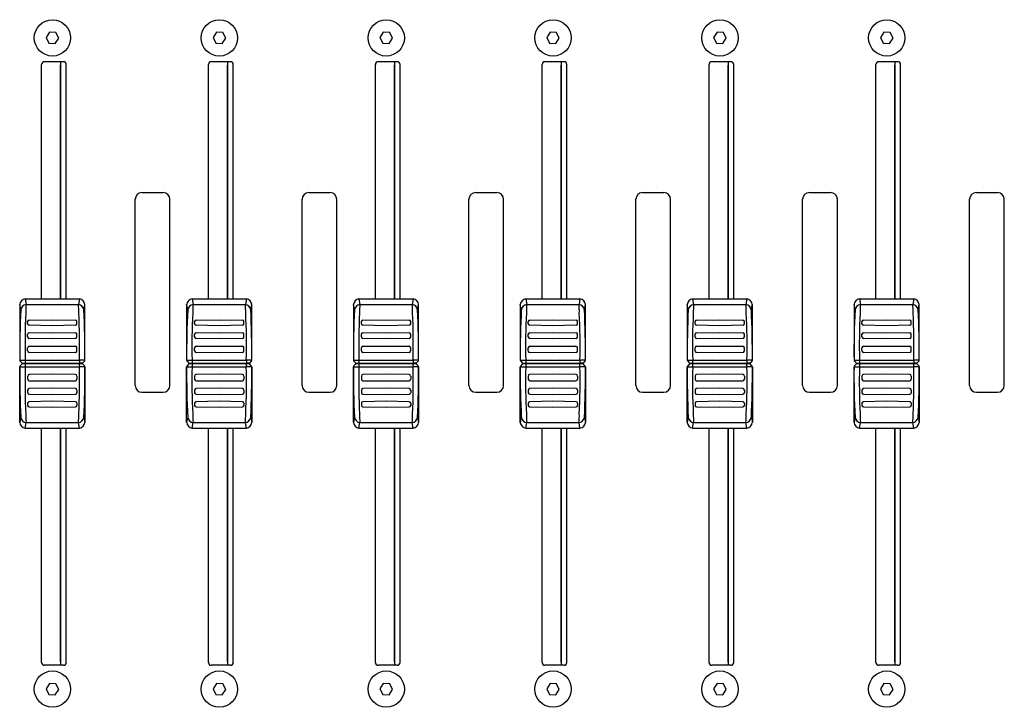
# Model space of a CAD drawing. Extents: x -1950 to 1950, y -1344 to 1332.
# Drawn here: x -1173 to -991, y -482 to -355 of the extents above; entities that cross this region are included whole.
import ezdxf

# ---------------------------------------------------------------- set-up
doc = ezdxf.new("R2010")
doc.units = 0
doc.header["$LTSCALE"] = 50.8
doc.header["$MEASUREMENT"] = 0
doc.layers.add('DATA', color=7, linetype='CONTINUOUS')

msp = doc.modelspace()

# ---------------------------------------------------------------- linework, layer by layer
at = {"layer": 'DATA', "color": 7, "linetype": 'Continuous'}
for p, q in [((-1167.11, -357.63), (-1167.74, -358.61)), ((-1167.74, -358.61), (-1167.22, -359.65)), ((-1165.94, -357.69), (-1167.11, -357.63)), ((-1166.05, -359.71), (-1165.42, -358.74)), ((-1165.42, -358.74), (-1165.94, -357.69)), ((-1136.35, -357.63), (-1136.98, -358.61)), ((-1136.98, -358.61), (-1136.46, -359.65)), ((-1135.18, -357.69), (-1136.35, -357.63)), ((-1135.29, -359.71), (-1134.66, -358.74)), ((-1134.66, -358.74), (-1135.18, -357.69)), ((-1105.61, -357.63), (-1106.24, -358.61)), ((-1106.24, -358.61), (-1105.72, -359.65)), ((-1104.44, -357.69), (-1105.61, -357.63)), ((-1104.55, -359.71), (-1103.92, -358.74)), ((-1103.92, -358.74), (-1104.44, -357.69)), ((-1074.87, -357.63), (-1075.5, -358.61)), ((-1075.5, -358.61), (-1074.98, -359.65)), ((-1073.7, -357.69), (-1074.87, -357.63)), ((-1073.81, -359.71), (-1073.18, -358.74)), ((-1073.18, -358.74), (-1073.7, -357.69)), ((-1044.11, -357.63), (-1044.74, -358.61)), ((-1044.74, -358.61), (-1044.22, -359.65)), ((-1042.94, -357.69), (-1044.11, -357.63)), ((-1043.05, -359.71), (-1042.42, -358.74)), ((-1042.42, -358.74), (-1042.94, -357.69)), ((-1013.37, -357.63), (-1014, -358.61)), ((-1014, -358.61), (-1013.48, -359.65)), ((-1012.2, -357.69), (-1013.37, -357.63)), ((-1012.31, -359.71), (-1011.68, -358.74)), ((-1011.68, -358.74), (-1012.2, -357.69)), ((-1167.22, -359.65), (-1166.05, -359.71)), ((-1136.46, -359.65), (-1135.29, -359.71)), ((-1105.72, -359.65), (-1104.55, -359.71)), ((-1074.98, -359.65), (-1073.81, -359.71)), ((-1044.22, -359.65), (-1043.05, -359.71)), ((-1013.48, -359.65), (-1012.31, -359.71)), ((-1168.58, -406.77), (-1168.58, -363.57)), ((-1164.53, -363.07), (-1168.08, -363.07)), ((-1165.08, -363.07), (-1165.08, -406.77)), ((-1165.08, -406.77), (-1165.08, -363.67)), ((-1165.08, -363.85), (-1165.08, -406.77)), ((-1164.03, -406.77), (-1164.03, -363.57)), ((-1137.82, -406.77), (-1137.82, -363.57)), ((-1133.77, -363.07), (-1137.32, -363.07)), ((-1134.32, -363.07), (-1134.32, -406.77)), ((-1134.32, -406.77), (-1134.32, -363.67)), ((-1134.32, -363.85), (-1134.32, -406.77)), ((-1133.27, -406.77), (-1133.27, -363.57)), ((-1107.08, -406.77), (-1107.08, -363.57)), ((-1103.03, -363.07), (-1106.58, -363.07)), ((-1103.58, -363.07), (-1103.58, -406.77)), ((-1103.58, -406.77), (-1103.58, -363.67)), ((-1103.58, -363.85), (-1103.58, -406.77)), ((-1102.53, -406.77), (-1102.53, -363.57)), ((-1076.34, -406.77), (-1076.34, -363.57)), ((-1072.29, -363.07), (-1075.84, -363.07)), ((-1072.84, -363.07), (-1072.84, -406.77)), ((-1072.84, -406.77), (-1072.84, -363.67)), ((-1072.84, -363.85), (-1072.84, -406.77)), ((-1071.79, -406.77), (-1071.79, -363.57)), ((-1045.58, -406.77), (-1045.58, -363.57)), ((-1041.53, -363.07), (-1045.08, -363.07)), ((-1042.08, -363.07), (-1042.08, -406.77)), ((-1042.08, -406.77), (-1042.08, -363.67)), ((-1042.08, -363.85), (-1042.08, -406.77)), ((-1041.03, -406.77), (-1041.03, -363.57)), ((-1014.84, -406.77), (-1014.84, -363.57)), ((-1010.79, -363.07), (-1014.34, -363.07)), ((-1011.34, -363.07), (-1011.34, -406.77)), ((-1011.34, -406.77), (-1011.34, -363.67)), ((-1011.34, -363.85), (-1011.34, -406.77)), ((-1010.29, -406.77), (-1010.29, -363.57)), ((-1150.09, -387.17), (-1146.19, -387.17)), ((-1119.33, -387.17), (-1115.43, -387.17)), ((-1088.59, -387.17), (-1084.69, -387.17)), ((-1057.83, -387.17), (-1053.93, -387.17)), ((-1027.09, -387.17), (-1023.19, -387.17)), ((-996.33, -387.17), (-992.43, -387.17)), ((-1151.34, -422.72), (-1151.34, -388.42)), ((-1144.94, -422.72), (-1144.94, -388.42)), ((-1120.58, -422.72), (-1120.58, -388.42)), ((-1114.18, -422.72), (-1114.18, -388.42)), ((-1089.84, -422.72), (-1089.84, -388.42)), ((-1083.44, -422.72), (-1083.44, -388.42)), ((-1059.08, -422.72), (-1059.08, -388.42)), ((-1052.68, -422.72), (-1052.68, -388.42)), ((-1028.34, -422.72), (-1028.34, -388.42)), ((-1021.94, -422.72), (-1021.94, -388.42)), ((-997.58, -422.72), (-997.58, -388.42)), ((-991.18, -422.72), (-991.18, -388.42)), ((-1172.61, -407.81), (-1172.61, -418.06)), ((-1172.42, -408.75), (-1172.61, -407.81)), ((-1171.61, -406.77), (-1161.61, -406.77)), ((-1171.61, -406.77), (-1171.43, -407.78)), ((-1171.43, -407.78), (-1166.61, -407.82)), ((-1166.61, -407.82), (-1161.79, -407.78)), ((-1161.61, -406.77), (-1161.79, -407.78)), ((-1160.8, -408.75), (-1160.61, -407.81)), ((-1160.61, -418.06), (-1160.61, -407.77)), ((-1141.85, -407.81), (-1141.85, -418.06)), ((-1141.66, -408.75), (-1141.85, -407.81)), ((-1140.85, -406.77), (-1130.85, -406.77)), ((-1140.85, -406.77), (-1140.67, -407.78)), ((-1140.67, -407.78), (-1135.85, -407.82)), ((-1135.85, -407.82), (-1131.03, -407.78)), ((-1130.85, -406.77), (-1131.03, -407.78)), ((-1130.04, -408.75), (-1129.85, -407.81)), ((-1129.85, -418.06), (-1129.85, -407.77)), ((-1111.11, -407.81), (-1111.11, -418.06)), ((-1110.92, -408.75), (-1111.11, -407.81)), ((-1110.11, -406.77), (-1100.11, -406.77)), ((-1110.11, -406.77), (-1109.93, -407.78)), ((-1109.93, -407.78), (-1105.11, -407.82)), ((-1105.11, -407.82), (-1100.29, -407.78)), ((-1100.11, -406.77), (-1100.29, -407.78)), ((-1099.3, -408.75), (-1099.11, -407.81)), ((-1099.11, -418.06), (-1099.11, -407.77)), ((-1080.37, -407.81), (-1080.37, -418.06)), ((-1080.18, -408.75), (-1080.37, -407.81)), ((-1079.37, -406.77), (-1069.37, -406.77)), ((-1079.37, -406.77), (-1079.19, -407.78)), ((-1079.19, -407.78), (-1074.37, -407.82)), ((-1074.37, -407.82), (-1069.55, -407.78)), ((-1069.37, -406.77), (-1069.55, -407.78)), ((-1068.56, -408.75), (-1068.37, -407.81)), ((-1068.37, -418.06), (-1068.37, -407.77)), ((-1049.61, -407.81), (-1049.61, -418.06)), ((-1049.42, -408.75), (-1049.61, -407.81)), ((-1048.61, -406.77), (-1038.61, -406.77)), ((-1048.61, -406.77), (-1048.43, -407.78)), ((-1048.43, -407.78), (-1043.61, -407.82)), ((-1043.61, -407.82), (-1038.79, -407.78)), ((-1038.61, -406.77), (-1038.79, -407.78)), ((-1037.8, -408.75), (-1037.61, -407.81)), ((-1037.61, -418.06), (-1037.61, -407.77)), ((-1018.87, -407.81), (-1018.87, -418.06)), ((-1018.68, -408.75), (-1018.87, -407.81)), ((-1017.87, -406.77), (-1007.87, -406.77)), ((-1017.87, -406.77), (-1017.69, -407.78)), ((-1017.69, -407.78), (-1012.87, -407.82)), ((-1012.87, -407.82), (-1008.05, -407.78)), ((-1007.87, -406.77), (-1008.05, -407.78)), ((-1007.06, -408.75), (-1006.87, -407.81)), ((-1006.87, -418.06), (-1006.87, -407.77)), ((-1171.15, -411.34), (-1171.15, -410.91)), ((-1166.61, -411.72), (-1170.89, -411.6)), ((-1170.88, -410.67), (-1166.61, -410.64)), ((-1166.61, -410.64), (-1162.34, -410.67)), ((-1162.33, -411.6), (-1166.61, -411.72)), ((-1162.07, -411.34), (-1162.07, -410.91)), ((-1140.39, -411.34), (-1140.39, -410.91)), ((-1135.85, -411.72), (-1140.13, -411.6)), ((-1140.12, -410.67), (-1135.85, -410.64)), ((-1135.85, -410.64), (-1131.58, -410.67)), ((-1131.57, -411.6), (-1135.85, -411.72)), ((-1131.31, -411.34), (-1131.31, -410.91)), ((-1109.65, -411.34), (-1109.65, -410.91)), ((-1105.11, -411.72), (-1109.39, -411.6)), ((-1109.38, -410.67), (-1105.11, -410.64)), ((-1105.11, -410.64), (-1100.84, -410.67)), ((-1100.83, -411.6), (-1105.11, -411.72)), ((-1100.57, -411.34), (-1100.57, -410.91)), ((-1078.91, -411.34), (-1078.91, -410.91)), ((-1074.37, -411.72), (-1078.65, -411.6)), ((-1078.64, -410.67), (-1074.37, -410.64)), ((-1074.37, -410.64), (-1070.1, -410.67)), ((-1070.09, -411.6), (-1074.37, -411.72)), ((-1069.83, -411.34), (-1069.83, -410.91)), ((-1048.15, -411.34), (-1048.15, -410.91)), ((-1043.61, -411.72), (-1047.89, -411.6)), ((-1047.88, -410.67), (-1043.61, -410.64)), ((-1043.61, -410.64), (-1039.34, -410.67)), ((-1039.33, -411.6), (-1043.61, -411.72)), ((-1039.07, -411.34), (-1039.07, -410.91)), ((-1017.41, -411.34), (-1017.41, -410.91)), ((-1012.87, -411.72), (-1017.15, -411.6)), ((-1017.14, -410.67), (-1012.87, -410.64)), ((-1012.87, -410.64), (-1008.6, -410.67)), ((-1008.59, -411.6), (-1012.87, -411.72)), ((-1008.33, -411.34), (-1008.33, -410.91)), ((-1171.15, -413.77), (-1171.15, -413.26)), ((-1170.88, -413), (-1166.61, -412.96)), ((-1166.61, -412.96), (-1162.34, -413)), ((-1162.07, -413.77), (-1162.07, -413.26)), ((-1140.39, -413.77), (-1140.39, -413.26)), ((-1140.12, -413), (-1135.85, -412.96)), ((-1135.85, -412.96), (-1131.58, -413)), ((-1131.31, -413.77), (-1131.31, -413.26)), ((-1109.65, -413.77), (-1109.65, -413.26)), ((-1109.38, -413), (-1105.11, -412.96)), ((-1105.11, -412.96), (-1100.84, -413)), ((-1100.57, -413.77), (-1100.57, -413.26)), ((-1078.91, -413.77), (-1078.91, -413.26)), ((-1078.64, -413), (-1074.37, -412.96)), ((-1074.37, -412.96), (-1070.1, -413)), ((-1069.83, -413.77), (-1069.83, -413.26)), ((-1048.15, -413.77), (-1048.15, -413.26)), ((-1047.88, -413), (-1043.61, -412.96)), ((-1043.61, -412.96), (-1039.34, -413)), ((-1039.07, -413.77), (-1039.07, -413.26)), ((-1017.41, -413.77), (-1017.41, -413.26)), ((-1017.14, -413), (-1012.87, -412.96)), ((-1012.87, -412.96), (-1008.6, -413)), ((-1008.33, -413.77), (-1008.33, -413.26)), ((-1166.61, -414.13), (-1170.88, -414.04)), ((-1170.87, -415.5), (-1166.61, -415.45)), ((-1162.34, -414.04), (-1166.61, -414.13)), ((-1166.61, -415.45), (-1162.35, -415.5)), ((-1135.85, -414.13), (-1140.12, -414.04)), ((-1140.11, -415.5), (-1135.85, -415.45)), ((-1131.58, -414.04), (-1135.85, -414.13)), ((-1135.85, -415.45), (-1131.59, -415.5)), ((-1105.11, -414.13), (-1109.38, -414.04)), ((-1109.37, -415.5), (-1105.11, -415.45)), ((-1100.84, -414.04), (-1105.11, -414.13)), ((-1105.11, -415.45), (-1100.85, -415.5)), ((-1074.37, -414.13), (-1078.64, -414.04)), ((-1078.63, -415.5), (-1074.37, -415.45)), ((-1070.1, -414.04), (-1074.37, -414.13)), ((-1074.37, -415.45), (-1070.11, -415.5)), ((-1043.61, -414.13), (-1047.88, -414.04)), ((-1047.87, -415.5), (-1043.61, -415.45)), ((-1039.34, -414.04), (-1043.61, -414.13)), ((-1043.61, -415.45), (-1039.35, -415.5)), ((-1012.87, -414.13), (-1017.14, -414.04)), ((-1017.13, -415.5), (-1012.87, -415.45)), ((-1008.6, -414.04), (-1012.87, -414.13)), ((-1012.87, -415.45), (-1008.61, -415.5)), ((-1171.15, -416.36), (-1171.15, -415.77)), ((-1166.61, -416.68), (-1170.89, -416.65)), ((-1162.33, -416.65), (-1166.61, -416.68)), ((-1162.07, -416.36), (-1162.07, -415.77)), ((-1140.39, -416.36), (-1140.39, -415.77)), ((-1135.85, -416.68), (-1140.13, -416.65)), ((-1131.57, -416.65), (-1135.85, -416.68)), ((-1131.31, -416.36), (-1131.31, -415.77)), ((-1109.65, -416.36), (-1109.65, -415.77)), ((-1105.11, -416.68), (-1109.39, -416.65)), ((-1100.83, -416.65), (-1105.11, -416.68)), ((-1100.57, -416.36), (-1100.57, -415.77)), ((-1078.91, -416.36), (-1078.91, -415.77)), ((-1074.37, -416.68), (-1078.65, -416.65)), ((-1070.09, -416.65), (-1074.37, -416.68)), ((-1069.83, -416.36), (-1069.83, -415.77)), ((-1048.15, -416.36), (-1048.15, -415.77)), ((-1043.61, -416.68), (-1047.89, -416.65)), ((-1039.33, -416.65), (-1043.61, -416.68)), ((-1039.07, -416.36), (-1039.07, -415.77)), ((-1017.41, -416.36), (-1017.41, -415.77)), ((-1012.87, -416.68), (-1017.15, -416.65)), ((-1008.59, -416.65), (-1012.87, -416.68)), ((-1008.33, -416.36), (-1008.33, -415.77)), ((-1172.61, -418.05), (-1171.6, -418.04)), ((-1172.52, -418.26), (-1172.18, -418.6)), ((-1172.18, -418.74), (-1172.52, -419.09)), ((-1172.18, -418.6), (-1171.61, -418.6)), ((-1171.61, -418.74), (-1172.18, -418.74)), ((-1171.6, -418.04), (-1171.61, -418.23)), ((-1171.61, -418.23), (-1171.61, -418.6)), ((-1171.61, -418.6), (-1161.61, -418.6)), ((-1171.61, -418.6), (-1171.61, -418.74)), ((-1161.61, -418.74), (-1171.61, -418.74)), ((-1171.61, -418.74), (-1171.61, -419.11)), ((-1171.61, -419.11), (-1171.6, -419.31)), ((-1171.6, -418.04), (-1166.61, -418.05)), ((-1166.61, -418.05), (-1161.62, -418.04)), ((-1161.62, -418.04), (-1161.61, -418.23)), ((-1160.61, -418.05), (-1161.62, -418.04)), ((-1161.61, -419.11), (-1161.62, -419.31)), ((-1161.61, -418.23), (-1161.61, -418.6)), ((-1161.61, -418.74), (-1161.61, -418.6)), ((-1161.04, -418.6), (-1161.61, -418.6)), ((-1161.61, -419.11), (-1161.61, -418.74)), ((-1161.04, -418.74), (-1161.61, -418.74)), ((-1160.7, -418.26), (-1161.04, -418.6)), ((-1160.7, -419.09), (-1161.04, -418.74)), ((-1141.85, -418.05), (-1140.84, -418.04)), ((-1141.76, -418.26), (-1141.42, -418.6)), ((-1141.42, -418.74), (-1141.76, -419.09)), ((-1141.42, -418.6), (-1140.85, -418.6)), ((-1140.85, -418.74), (-1141.42, -418.74)), ((-1140.84, -418.04), (-1140.85, -418.23)), ((-1140.85, -418.23), (-1140.85, -418.6)), ((-1140.85, -418.6), (-1130.85, -418.6)), ((-1140.85, -418.6), (-1140.85, -418.74)), ((-1130.85, -418.74), (-1140.85, -418.74)), ((-1140.85, -418.74), (-1140.85, -419.11)), ((-1140.85, -419.11), (-1140.84, -419.31)), ((-1140.84, -418.04), (-1135.85, -418.05)), ((-1135.85, -418.05), (-1130.86, -418.04)), ((-1130.86, -418.04), (-1130.85, -418.23)), ((-1129.85, -418.05), (-1130.86, -418.04)), ((-1130.85, -419.11), (-1130.86, -419.31)), ((-1130.85, -418.23), (-1130.85, -418.6)), ((-1130.85, -418.74), (-1130.85, -418.6)), ((-1130.28, -418.6), (-1130.85, -418.6)), ((-1130.85, -419.11), (-1130.85, -418.74)), ((-1130.28, -418.74), (-1130.85, -418.74)), ((-1129.94, -418.26), (-1130.28, -418.6)), ((-1129.94, -419.09), (-1130.28, -418.74)), ((-1111.11, -418.05), (-1110.1, -418.04)), ((-1111.02, -418.26), (-1110.68, -418.6)), ((-1110.68, -418.74), (-1111.02, -419.09)), ((-1110.68, -418.6), (-1110.11, -418.6)), ((-1110.11, -418.74), (-1110.68, -418.74)), ((-1110.1, -418.04), (-1110.11, -418.23)), ((-1110.11, -418.23), (-1110.11, -418.6)), ((-1110.11, -418.6), (-1100.11, -418.6)), ((-1110.11, -418.6), (-1110.11, -418.74)), ((-1100.11, -418.74), (-1110.11, -418.74)), ((-1110.11, -418.74), (-1110.11, -419.11)), ((-1110.11, -419.11), (-1110.1, -419.31)), ((-1110.1, -418.04), (-1105.11, -418.05)), ((-1105.11, -418.05), (-1100.12, -418.04)), ((-1100.12, -418.04), (-1100.11, -418.23)), ((-1099.11, -418.05), (-1100.12, -418.04)), ((-1100.11, -419.11), (-1100.12, -419.31)), ((-1100.11, -418.23), (-1100.11, -418.6)), ((-1100.11, -418.74), (-1100.11, -418.6)), ((-1099.54, -418.6), (-1100.11, -418.6)), ((-1100.11, -419.11), (-1100.11, -418.74)), ((-1099.54, -418.74), (-1100.11, -418.74)), ((-1099.2, -418.26), (-1099.54, -418.6)), ((-1099.2, -419.09), (-1099.54, -418.74)), ((-1080.37, -418.05), (-1079.36, -418.04)), ((-1080.28, -418.26), (-1079.94, -418.6)), ((-1079.94, -418.74), (-1080.28, -419.09)), ((-1079.94, -418.6), (-1079.37, -418.6)), ((-1079.37, -418.74), (-1079.94, -418.74)), ((-1079.36, -418.04), (-1079.37, -418.23)), ((-1079.37, -418.23), (-1079.37, -418.6)), ((-1079.37, -418.6), (-1069.37, -418.6)), ((-1079.37, -418.6), (-1079.37, -418.74)), ((-1069.37, -418.74), (-1079.37, -418.74)), ((-1079.37, -418.74), (-1079.37, -419.11)), ((-1079.37, -419.11), (-1079.36, -419.31)), ((-1079.36, -418.04), (-1074.37, -418.05)), ((-1074.37, -418.05), (-1069.38, -418.04)), ((-1069.38, -418.04), (-1069.37, -418.23)), ((-1068.37, -418.05), (-1069.38, -418.04)), ((-1069.37, -419.11), (-1069.38, -419.31)), ((-1069.37, -418.23), (-1069.37, -418.6)), ((-1069.37, -418.74), (-1069.37, -418.6)), ((-1068.8, -418.6), (-1069.37, -418.6)), ((-1069.37, -419.11), (-1069.37, -418.74)), ((-1068.8, -418.74), (-1069.37, -418.74)), ((-1068.46, -418.26), (-1068.8, -418.6)), ((-1068.46, -419.09), (-1068.8, -418.74)), ((-1049.61, -418.05), (-1048.6, -418.04)), ((-1049.52, -418.26), (-1049.18, -418.6)), ((-1049.18, -418.74), (-1049.52, -419.09)), ((-1049.18, -418.6), (-1048.61, -418.6)), ((-1048.61, -418.74), (-1049.18, -418.74)), ((-1048.6, -418.04), (-1048.61, -418.23)), ((-1048.61, -418.23), (-1048.61, -418.6)), ((-1048.61, -418.6), (-1038.61, -418.6)), ((-1048.61, -418.6), (-1048.61, -418.74)), ((-1038.61, -418.74), (-1048.61, -418.74)), ((-1048.61, -418.74), (-1048.61, -419.11)), ((-1048.61, -419.11), (-1048.6, -419.31)), ((-1048.6, -418.04), (-1043.61, -418.05)), ((-1043.61, -418.05), (-1038.62, -418.04)), ((-1038.62, -418.04), (-1038.61, -418.23)), ((-1037.61, -418.05), (-1038.62, -418.04)), ((-1038.61, -419.11), (-1038.62, -419.31)), ((-1038.61, -418.23), (-1038.61, -418.6)), ((-1038.61, -418.74), (-1038.61, -418.6)), ((-1038.04, -418.6), (-1038.61, -418.6)), ((-1038.61, -419.11), (-1038.61, -418.74)), ((-1038.04, -418.74), (-1038.61, -418.74)), ((-1037.7, -418.26), (-1038.04, -418.6)), ((-1037.7, -419.09), (-1038.04, -418.74)), ((-1018.87, -418.05), (-1017.86, -418.04)), ((-1018.78, -418.26), (-1018.44, -418.6)), ((-1018.44, -418.74), (-1018.78, -419.09)), ((-1018.44, -418.6), (-1017.87, -418.6)), ((-1017.87, -418.74), (-1018.44, -418.74)), ((-1017.86, -418.04), (-1017.87, -418.23)), ((-1017.87, -418.23), (-1017.87, -418.6)), ((-1017.87, -418.6), (-1007.87, -418.6)), ((-1017.87, -418.6), (-1017.87, -418.74)), ((-1007.87, -418.74), (-1017.87, -418.74)), ((-1017.87, -418.74), (-1017.87, -419.11)), ((-1017.87, -419.11), (-1017.86, -419.31)), ((-1017.86, -418.04), (-1012.87, -418.05)), ((-1012.87, -418.05), (-1007.88, -418.04)), ((-1007.88, -418.04), (-1007.87, -418.23)), ((-1006.87, -418.05), (-1007.88, -418.04)), ((-1007.87, -419.11), (-1007.88, -419.31)), ((-1007.87, -418.23), (-1007.87, -418.6)), ((-1007.87, -418.74), (-1007.87, -418.6)), ((-1007.3, -418.6), (-1007.87, -418.6)), ((-1007.87, -419.11), (-1007.87, -418.74)), ((-1007.3, -418.74), (-1007.87, -418.74)), ((-1006.96, -418.26), (-1007.3, -418.6)), ((-1006.96, -419.09), (-1007.3, -418.74)), ((-1172.61, -429.54), (-1172.61, -419.28)), ((-1172.61, -419.3), (-1171.6, -419.31)), ((-1171.6, -419.31), (-1166.61, -419.3)), ((-1166.61, -420.66), (-1170.89, -420.69)), ((-1166.61, -419.3), (-1161.62, -419.31)), ((-1162.33, -420.69), (-1166.61, -420.66)), ((-1160.61, -419.3), (-1161.62, -419.31)), ((-1160.61, -419.28), (-1160.61, -429.57)), ((-1141.85, -429.54), (-1141.85, -419.28)), ((-1141.85, -419.3), (-1140.84, -419.31)), ((-1140.84, -419.31), (-1135.85, -419.3)), ((-1135.85, -420.66), (-1140.13, -420.69)), ((-1135.85, -419.3), (-1130.86, -419.31)), ((-1131.57, -420.69), (-1135.85, -420.66)), ((-1129.85, -419.3), (-1130.86, -419.31)), ((-1129.85, -419.28), (-1129.85, -429.57)), ((-1111.11, -429.54), (-1111.11, -419.28)), ((-1111.11, -419.3), (-1110.1, -419.31)), ((-1110.1, -419.31), (-1105.11, -419.3)), ((-1105.11, -420.66), (-1109.39, -420.69)), ((-1105.11, -419.3), (-1100.12, -419.31)), ((-1100.83, -420.69), (-1105.11, -420.66)), ((-1099.11, -419.3), (-1100.12, -419.31)), ((-1099.11, -419.28), (-1099.11, -429.57)), ((-1080.37, -429.54), (-1080.37, -419.28)), ((-1080.37, -419.3), (-1079.36, -419.31)), ((-1079.36, -419.31), (-1074.37, -419.3)), ((-1074.37, -420.66), (-1078.65, -420.69)), ((-1074.37, -419.3), (-1069.38, -419.31)), ((-1070.09, -420.69), (-1074.37, -420.66)), ((-1068.37, -419.3), (-1069.38, -419.31)), ((-1068.37, -419.28), (-1068.37, -429.57)), ((-1049.61, -429.54), (-1049.61, -419.28)), ((-1049.61, -419.3), (-1048.6, -419.31)), ((-1048.6, -419.31), (-1043.61, -419.3)), ((-1043.61, -420.66), (-1047.89, -420.69)), ((-1043.61, -419.3), (-1038.62, -419.31)), ((-1039.33, -420.69), (-1043.61, -420.66)), ((-1037.61, -419.3), (-1038.62, -419.31)), ((-1037.61, -419.28), (-1037.61, -429.57)), ((-1018.87, -429.54), (-1018.87, -419.28)), ((-1018.87, -419.3), (-1017.86, -419.31)), ((-1017.86, -419.31), (-1012.87, -419.3)), ((-1012.87, -420.66), (-1017.15, -420.69)), ((-1012.87, -419.3), (-1007.88, -419.31)), ((-1008.59, -420.69), (-1012.87, -420.66)), ((-1006.87, -419.3), (-1007.88, -419.31)), ((-1006.87, -419.28), (-1006.87, -429.57)), ((-1171.15, -420.98), (-1171.15, -421.57)), ((-1170.87, -421.84), (-1166.61, -421.89)), ((-1166.61, -421.89), (-1162.35, -421.84)), ((-1162.07, -420.98), (-1162.07, -421.57)), ((-1140.39, -420.98), (-1140.39, -421.57)), ((-1140.11, -421.84), (-1135.85, -421.89)), ((-1135.85, -421.89), (-1131.59, -421.84)), ((-1131.31, -420.98), (-1131.31, -421.57)), ((-1109.65, -420.98), (-1109.65, -421.57)), ((-1109.37, -421.84), (-1105.11, -421.89)), ((-1105.11, -421.89), (-1100.85, -421.84)), ((-1100.57, -420.98), (-1100.57, -421.57)), ((-1078.91, -420.98), (-1078.91, -421.57)), ((-1078.63, -421.84), (-1074.37, -421.89)), ((-1074.37, -421.89), (-1070.11, -421.84)), ((-1069.83, -420.98), (-1069.83, -421.57)), ((-1048.15, -420.98), (-1048.15, -421.57)), ((-1047.87, -421.84), (-1043.61, -421.89)), ((-1043.61, -421.89), (-1039.35, -421.84)), ((-1039.07, -420.98), (-1039.07, -421.57)), ((-1017.41, -420.98), (-1017.41, -421.57)), ((-1017.13, -421.84), (-1012.87, -421.89)), ((-1012.87, -421.89), (-1008.61, -421.84)), ((-1008.33, -420.98), (-1008.33, -421.57)), ((-1171.15, -423.57), (-1171.15, -424.08)), ((-1166.61, -423.21), (-1170.88, -423.3)), ((-1170.88, -424.34), (-1166.61, -424.38)), ((-1162.34, -423.3), (-1166.61, -423.21)), ((-1166.61, -424.38), (-1162.34, -424.34)), ((-1162.07, -423.57), (-1162.07, -424.08)), ((-1150.09, -423.97), (-1146.19, -423.97)), ((-1140.39, -423.57), (-1140.39, -424.08)), ((-1135.85, -423.21), (-1140.12, -423.3)), ((-1140.12, -424.34), (-1135.85, -424.38)), ((-1131.58, -423.3), (-1135.85, -423.21)), ((-1135.85, -424.38), (-1131.58, -424.34)), ((-1131.31, -423.57), (-1131.31, -424.08)), ((-1119.33, -423.97), (-1115.43, -423.97)), ((-1109.65, -423.57), (-1109.65, -424.08)), ((-1105.11, -423.21), (-1109.38, -423.3)), ((-1109.38, -424.34), (-1105.11, -424.38)), ((-1100.84, -423.3), (-1105.11, -423.21)), ((-1105.11, -424.38), (-1100.84, -424.34)), ((-1100.57, -423.57), (-1100.57, -424.08)), ((-1088.59, -423.97), (-1084.69, -423.97)), ((-1078.91, -423.57), (-1078.91, -424.08)), ((-1074.37, -423.21), (-1078.64, -423.3)), ((-1078.64, -424.34), (-1074.37, -424.38)), ((-1070.1, -423.3), (-1074.37, -423.21)), ((-1074.37, -424.38), (-1070.1, -424.34)), ((-1069.83, -423.57), (-1069.83, -424.08)), ((-1057.83, -423.97), (-1053.93, -423.97)), ((-1048.15, -423.57), (-1048.15, -424.08)), ((-1043.61, -423.21), (-1047.88, -423.3)), ((-1047.88, -424.34), (-1043.61, -424.38)), ((-1039.34, -423.3), (-1043.61, -423.21)), ((-1043.61, -424.38), (-1039.34, -424.34)), ((-1039.07, -423.57), (-1039.07, -424.08)), ((-1027.09, -423.97), (-1023.19, -423.97)), ((-1017.41, -423.57), (-1017.41, -424.08)), ((-1012.87, -423.21), (-1017.14, -423.3)), ((-1017.14, -424.34), (-1012.87, -424.38)), ((-1008.6, -423.3), (-1012.87, -423.21)), ((-1012.87, -424.38), (-1008.6, -424.34)), ((-1008.33, -423.57), (-1008.33, -424.08)), ((-996.33, -423.97), (-992.43, -423.97)), ((-1171.15, -426), (-1171.15, -426.44)), ((-1166.61, -425.62), (-1170.89, -425.74)), ((-1162.33, -425.74), (-1166.61, -425.62)), ((-1162.07, -426), (-1162.07, -426.44)), ((-1140.39, -426), (-1140.39, -426.44)), ((-1135.85, -425.62), (-1140.13, -425.74)), ((-1131.57, -425.74), (-1135.85, -425.62)), ((-1131.31, -426), (-1131.31, -426.44)), ((-1109.65, -426), (-1109.65, -426.44)), ((-1105.11, -425.62), (-1109.39, -425.74)), ((-1100.83, -425.74), (-1105.11, -425.62)), ((-1100.57, -426), (-1100.57, -426.44)), ((-1078.91, -426), (-1078.91, -426.44)), ((-1074.37, -425.62), (-1078.65, -425.74)), ((-1070.09, -425.74), (-1074.37, -425.62)), ((-1069.83, -426), (-1069.83, -426.44)), ((-1048.15, -426), (-1048.15, -426.44)), ((-1043.61, -425.62), (-1047.89, -425.74)), ((-1039.33, -425.74), (-1043.61, -425.62)), ((-1039.07, -426), (-1039.07, -426.44)), ((-1017.41, -426), (-1017.41, -426.44)), ((-1012.87, -425.62), (-1017.15, -425.74)), ((-1008.59, -425.74), (-1012.87, -425.62)), ((-1008.33, -426), (-1008.33, -426.44)), ((-1170.88, -426.67), (-1166.61, -426.71)), ((-1166.61, -426.71), (-1162.34, -426.67)), ((-1140.12, -426.67), (-1135.85, -426.71)), ((-1135.85, -426.71), (-1131.58, -426.67)), ((-1109.38, -426.67), (-1105.11, -426.71)), ((-1105.11, -426.71), (-1100.84, -426.67)), ((-1078.64, -426.67), (-1074.37, -426.71)), ((-1074.37, -426.71), (-1070.1, -426.67)), ((-1047.88, -426.67), (-1043.61, -426.71)), ((-1043.61, -426.71), (-1039.34, -426.67)), ((-1017.14, -426.67), (-1012.87, -426.71)), ((-1012.87, -426.71), (-1008.6, -426.67)), ((-1172.42, -428.59), (-1172.61, -429.54)), ((-1171.61, -430.57), (-1171.43, -429.56)), ((-1171.43, -429.56), (-1166.61, -429.52)), ((-1166.61, -429.52), (-1161.79, -429.56)), ((-1161.61, -430.57), (-1161.79, -429.56)), ((-1160.8, -428.59), (-1160.61, -429.54)), ((-1141.66, -428.59), (-1141.85, -429.54)), ((-1140.85, -430.57), (-1140.67, -429.56)), ((-1140.67, -429.56), (-1135.85, -429.52)), ((-1135.85, -429.52), (-1131.03, -429.56)), ((-1130.85, -430.57), (-1131.03, -429.56)), ((-1130.04, -428.59), (-1129.85, -429.54)), ((-1110.92, -428.59), (-1111.11, -429.54)), ((-1110.11, -430.57), (-1109.93, -429.56)), ((-1109.93, -429.56), (-1105.11, -429.52)), ((-1105.11, -429.52), (-1100.29, -429.56)), ((-1100.11, -430.57), (-1100.29, -429.56)), ((-1099.3, -428.59), (-1099.11, -429.54)), ((-1080.18, -428.59), (-1080.37, -429.54)), ((-1079.37, -430.57), (-1079.19, -429.56)), ((-1079.19, -429.56), (-1074.37, -429.52)), ((-1074.37, -429.52), (-1069.55, -429.56)), ((-1069.37, -430.57), (-1069.55, -429.56)), ((-1068.56, -428.59), (-1068.37, -429.54)), ((-1049.42, -428.59), (-1049.61, -429.54)), ((-1048.61, -430.57), (-1048.43, -429.56)), ((-1048.43, -429.56), (-1043.61, -429.52)), ((-1043.61, -429.52), (-1038.79, -429.56)), ((-1038.61, -430.57), (-1038.79, -429.56)), ((-1037.8, -428.59), (-1037.61, -429.54)), ((-1018.68, -428.59), (-1018.87, -429.54)), ((-1017.87, -430.57), (-1017.69, -429.56)), ((-1017.69, -429.56), (-1012.87, -429.52)), ((-1012.87, -429.52), (-1008.05, -429.56)), ((-1007.87, -430.57), (-1008.05, -429.56)), ((-1007.06, -428.59), (-1006.87, -429.54)), ((-1171.61, -430.57), (-1161.61, -430.57)), ((-1168.58, -473.77), (-1168.58, -430.57)), ((-1165.08, -430.57), (-1165.08, -473.68)), ((-1165.08, -430.57), (-1165.08, -474.27)), ((-1165.08, -473.67), (-1165.08, -430.57)), ((-1164.03, -473.77), (-1164.03, -430.57)), ((-1140.85, -430.57), (-1130.85, -430.57)), ((-1137.82, -473.77), (-1137.82, -430.57)), ((-1134.32, -430.57), (-1134.32, -473.68)), ((-1134.32, -430.57), (-1134.32, -474.27)), ((-1134.32, -473.67), (-1134.32, -430.57)), ((-1133.27, -473.77), (-1133.27, -430.57)), ((-1110.11, -430.57), (-1100.11, -430.57)), ((-1107.08, -473.77), (-1107.08, -430.57)), ((-1103.58, -430.57), (-1103.58, -473.68)), ((-1103.58, -430.57), (-1103.58, -474.27)), ((-1103.58, -473.67), (-1103.58, -430.57)), ((-1102.53, -473.77), (-1102.53, -430.57)), ((-1079.37, -430.57), (-1069.37, -430.57)), ((-1076.34, -473.77), (-1076.34, -430.57)), ((-1072.84, -430.57), (-1072.84, -473.68)), ((-1072.84, -430.57), (-1072.84, -474.27)), ((-1072.84, -473.67), (-1072.84, -430.57)), ((-1071.79, -473.77), (-1071.79, -430.57)), ((-1048.61, -430.57), (-1038.61, -430.57)), ((-1045.58, -473.77), (-1045.58, -430.57)), ((-1042.08, -430.57), (-1042.08, -473.68)), ((-1042.08, -430.57), (-1042.08, -474.27)), ((-1042.08, -473.67), (-1042.08, -430.57)), ((-1041.03, -473.77), (-1041.03, -430.57)), ((-1017.87, -430.57), (-1007.87, -430.57)), ((-1014.84, -473.77), (-1014.84, -430.57)), ((-1011.34, -430.57), (-1011.34, -473.68)), ((-1011.34, -430.57), (-1011.34, -474.27)), ((-1011.34, -473.67), (-1011.34, -430.57)), ((-1010.29, -473.77), (-1010.29, -430.57)), ((-1164.53, -474.27), (-1168.08, -474.27)), ((-1133.77, -474.27), (-1137.32, -474.27)), ((-1103.03, -474.27), (-1106.58, -474.27)), ((-1072.29, -474.27), (-1075.84, -474.27)), ((-1041.53, -474.27), (-1045.08, -474.27)), ((-1010.79, -474.27), (-1014.34, -474.27)), ((-1167.11, -477.63), (-1167.74, -478.61)), ((-1167.74, -478.61), (-1167.22, -479.65)), ((-1165.94, -477.69), (-1167.11, -477.63)), ((-1166.05, -479.71), (-1165.42, -478.74)), ((-1165.42, -478.74), (-1165.94, -477.69)), ((-1136.35, -477.63), (-1136.98, -478.61)), ((-1136.98, -478.61), (-1136.46, -479.65)), ((-1135.18, -477.69), (-1136.35, -477.63)), ((-1135.29, -479.71), (-1134.66, -478.74)), ((-1134.66, -478.74), (-1135.18, -477.69)), ((-1105.61, -477.63), (-1106.24, -478.61)), ((-1106.24, -478.61), (-1105.72, -479.65)), ((-1104.44, -477.69), (-1105.61, -477.63)), ((-1104.55, -479.71), (-1103.92, -478.74)), ((-1103.92, -478.74), (-1104.44, -477.69)), ((-1074.87, -477.63), (-1075.5, -478.61)), ((-1075.5, -478.61), (-1074.98, -479.65)), ((-1073.7, -477.69), (-1074.87, -477.63)), ((-1073.81, -479.71), (-1073.18, -478.74)), ((-1073.18, -478.74), (-1073.7, -477.69)), ((-1044.11, -477.63), (-1044.74, -478.61)), ((-1044.74, -478.61), (-1044.22, -479.65)), ((-1042.94, -477.69), (-1044.11, -477.63)), ((-1043.05, -479.71), (-1042.42, -478.74)), ((-1042.42, -478.74), (-1042.94, -477.69)), ((-1013.37, -477.63), (-1014, -478.61)), ((-1014, -478.61), (-1013.48, -479.65)), ((-1012.2, -477.69), (-1013.37, -477.63)), ((-1012.31, -479.71), (-1011.68, -478.74)), ((-1011.68, -478.74), (-1012.2, -477.69)), ((-1167.22, -479.65), (-1166.05, -479.71)), ((-1136.46, -479.65), (-1135.29, -479.71)), ((-1105.72, -479.65), (-1104.55, -479.71)), ((-1074.98, -479.65), (-1073.81, -479.71)), ((-1044.22, -479.65), (-1043.05, -479.71)), ((-1013.48, -479.65), (-1012.31, -479.71))]:
    msp.add_line(p, q, dxfattribs=at)
for centre in [(-1166.58, -358.67), (-1135.82, -358.67), (-1105.08, -358.67), (-1074.34, -358.67), (-1043.58, -358.67), (-1012.84, -358.67), (-1166.58, -478.67), (-1135.82, -478.67), (-1105.08, -478.67), (-1074.34, -478.67), (-1043.58, -478.67), (-1012.84, -478.67)]:
    msp.add_circle(centre, 3.35, dxfattribs=at)
for centre, radius, start, end in [((-1168.08, -363.57), 0.5, 90, 180), ((-1164.53, -363.57), 0.5, 0, 90), ((-1137.32, -363.57), 0.5, 90, 180), ((-1133.77, -363.57), 0.5, 0, 90), ((-1106.58, -363.57), 0.5, 90, 180), ((-1103.03, -363.57), 0.5, 0, 90), ((-1075.84, -363.57), 0.5, 90, 180), ((-1072.29, -363.57), 0.5, 0, 90), ((-1045.08, -363.57), 0.5, 90, 180), ((-1041.53, -363.57), 0.5, 0, 90), ((-1014.34, -363.57), 0.5, 90, 180), ((-1010.79, -363.57), 0.5, 0, 90), ((-1150.09, -388.42), 1.25, 90, 180), ((-1146.19, -388.42), 1.25, 0, 90), ((-1119.33, -388.42), 1.25, 90, 180), ((-1115.43, -388.42), 1.25, 0, 90), ((-1088.59, -388.42), 1.25, 90, 180), ((-1084.69, -388.42), 1.25, 0, 90), ((-1057.83, -388.42), 1.25, 90, 180), ((-1053.93, -388.42), 1.25, 0, 90), ((-1027.09, -388.42), 1.25, 90, 180), ((-1023.19, -388.42), 1.25, 0, 90), ((-996.33, -388.42), 1.25, 90, 180), ((-992.43, -388.42), 1.25, 0, 90), ((-1171.48, -407.9), 1.13, 96.4459, 175.4836), ((-1171.28, -408.93), 1.15, 97.124, 171.2031), ((-1159.5, -409.02), 11.99, 174.0768, 181.5872), ((-1161.94, -408.93), 1.15, 8.7969, 82.876), ((-1173.72, -409.02), 11.99, 358.4128, 5.9232), ((-1161.74, -407.9), 1.13, 4.5164, 83.5541), ((-1140.72, -407.9), 1.13, 96.4459, 175.4836), ((-1140.52, -408.93), 1.15, 97.124, 171.2031), ((-1128.74, -409.02), 11.99, 174.0768, 181.5872), ((-1131.18, -408.93), 1.15, 8.7969, 82.876), ((-1142.96, -409.02), 11.99, 358.4128, 5.9232), ((-1130.98, -407.9), 1.13, 4.5164, 83.5541), ((-1109.98, -407.9), 1.13, 96.4459, 175.4836), ((-1109.78, -408.93), 1.15, 97.124, 171.2031), ((-1098, -409.02), 11.99, 174.0768, 181.5872), ((-1100.44, -408.93), 1.15, 8.7969, 82.876), ((-1112.22, -409.02), 11.99, 358.4128, 5.9232), ((-1100.24, -407.9), 1.13, 4.5164, 83.5541), ((-1079.24, -407.9), 1.13, 96.4459, 175.4836), ((-1079.04, -408.93), 1.15, 97.124, 171.2031), ((-1067.26, -409.02), 11.99, 174.0768, 181.5872), ((-1069.7, -408.93), 1.15, 8.7969, 82.876), ((-1081.48, -409.02), 11.99, 358.4128, 5.9232), ((-1069.5, -407.9), 1.13, 4.5164, 83.5541), ((-1048.48, -407.9), 1.13, 96.4459, 175.4836), ((-1048.28, -408.93), 1.15, 97.124, 171.2031), ((-1036.5, -409.02), 11.99, 174.0768, 181.5872), ((-1038.94, -408.93), 1.15, 8.7969, 82.876), ((-1050.72, -409.02), 11.99, 358.4128, 5.9232), ((-1038.74, -407.9), 1.13, 4.5164, 83.5541), ((-1017.74, -407.9), 1.13, 96.4459, 175.4836), ((-1017.54, -408.93), 1.15, 97.124, 171.2031), ((-1005.76, -409.02), 11.99, 174.0768, 181.5872), ((-1008.2, -408.93), 1.15, 8.7969, 82.876), ((-1019.98, -409.02), 11.99, 358.4128, 5.9232), ((-1008, -407.9), 1.13, 4.5164, 83.5541), ((-1018.1, -416.52), 154.52, 177.1171, 180.5658), ((-1060.43, -415.2), 111.21, 176.9874, 181.463), ((-1272.79, -415.2), 111.21, 358.537, 3.0126), ((-1315.12, -416.52), 154.52, 359.4342, 2.8829), ((-987.34, -416.52), 154.52, 177.1171, 180.5658), ((-1029.67, -415.2), 111.21, 176.9874, 181.463), ((-1242.03, -415.2), 111.21, 358.537, 3.0126), ((-1284.36, -416.52), 154.52, 359.4342, 2.8829), ((-956.6, -416.52), 154.52, 177.1171, 180.5658), ((-998.93, -415.2), 111.21, 176.9874, 181.463), ((-1211.29, -415.2), 111.21, 358.537, 3.0126), ((-1253.62, -416.52), 154.52, 359.4342, 2.8829), ((-925.86, -416.52), 154.52, 177.1171, 180.5658), ((-968.19, -415.2), 111.21, 176.9874, 181.463), ((-1180.55, -415.2), 111.21, 358.537, 3.0126), ((-1222.88, -416.52), 154.52, 359.4342, 2.8829), ((-895.1, -416.52), 154.52, 177.1171, 180.5658), ((-937.43, -415.2), 111.21, 176.9874, 181.463), ((-1149.79, -415.2), 111.21, 358.537, 3.0126), ((-1192.12, -416.52), 154.52, 359.4342, 2.8829), ((-864.36, -416.52), 154.52, 177.1171, 180.5658), ((-906.69, -415.2), 111.21, 176.9874, 181.463), ((-1119.05, -415.2), 111.21, 358.537, 3.0126), ((-1161.38, -416.52), 154.52, 359.4342, 2.8829), ((-1170.88, -410.94), 0.274, 91.1197, 172.5702), ((-1170.86, -411.31), 0.293, 186.6746, 264.4715), ((-1162.34, -410.94), 0.274, 7.4298, 88.8803), ((-1162.36, -411.31), 0.293, 275.5285, 353.3254), ((-1140.12, -410.94), 0.274, 91.1197, 172.5702), ((-1140.1, -411.31), 0.293, 186.6746, 264.4715), ((-1131.58, -410.94), 0.274, 7.4298, 88.8803), ((-1131.6, -411.31), 0.293, 275.5285, 353.3254), ((-1109.38, -410.94), 0.274, 91.1197, 172.5702), ((-1109.36, -411.31), 0.293, 186.6746, 264.4715), ((-1100.84, -410.94), 0.274, 7.4298, 88.8803), ((-1100.86, -411.31), 0.293, 275.5285, 353.3254), ((-1078.64, -410.94), 0.274, 91.1197, 172.5702), ((-1078.62, -411.31), 0.293, 186.6746, 264.4715), ((-1070.1, -410.94), 0.274, 7.4298, 88.8803), ((-1070.12, -411.31), 0.293, 275.5285, 353.3254), ((-1047.88, -410.94), 0.274, 91.1197, 172.5702), ((-1047.86, -411.31), 0.293, 186.6746, 264.4715), ((-1039.34, -410.94), 0.274, 7.4298, 88.8803), ((-1039.36, -411.31), 0.293, 275.5285, 353.3254), ((-1017.14, -410.94), 0.274, 91.1197, 172.5702), ((-1017.12, -411.31), 0.293, 186.6746, 264.4715), ((-1008.6, -410.94), 0.274, 7.4298, 88.8803), ((-1008.62, -411.31), 0.293, 275.5285, 353.3254), ((-1170.86, -413.29), 0.288, 93.647, 174.9531), ((-1162.36, -413.29), 0.288, 5.0469, 86.353), ((-1140.1, -413.29), 0.288, 93.647, 174.9531), ((-1131.6, -413.29), 0.288, 5.0469, 86.353), ((-1109.36, -413.29), 0.288, 93.647, 174.9531), ((-1100.86, -413.29), 0.288, 5.0469, 86.353), ((-1078.62, -413.29), 0.288, 93.647, 174.9531), ((-1070.12, -413.29), 0.288, 5.0469, 86.353), ((-1047.86, -413.29), 0.288, 93.647, 174.9531), ((-1039.36, -413.29), 0.288, 5.0469, 86.353), ((-1017.12, -413.29), 0.288, 93.647, 174.9531), ((-1008.62, -413.29), 0.288, 5.0469, 86.353), ((-1170.85, -413.75), 0.3, 184.6475, 263.8516), ((-1162.37, -413.75), 0.3, 276.1484, 355.3525), ((-1140.09, -413.75), 0.3, 184.6475, 263.8516), ((-1131.61, -413.75), 0.3, 276.1484, 355.3525), ((-1109.35, -413.75), 0.3, 184.6475, 263.8516), ((-1100.87, -413.75), 0.3, 276.1484, 355.3525), ((-1078.61, -413.75), 0.3, 184.6475, 263.8516), ((-1070.13, -413.75), 0.3, 276.1484, 355.3525), ((-1047.85, -413.75), 0.3, 184.6475, 263.8516), ((-1039.37, -413.75), 0.3, 276.1484, 355.3525), ((-1017.11, -413.75), 0.3, 184.6475, 263.8516), ((-1008.63, -413.75), 0.3, 276.1484, 355.3525), ((-1170.85, -415.8), 0.299, 94.7274, 175.4941), ((-1170.85, -416.35), 0.297, 181.9928, 262.9056), ((-1162.37, -415.8), 0.299, 4.5059, 85.2726), ((-1162.37, -416.35), 0.297, 277.0944, 358.0072), ((-1140.09, -415.8), 0.299, 94.7274, 175.4941), ((-1140.09, -416.35), 0.297, 181.9928, 262.9056), ((-1131.61, -415.8), 0.299, 4.5059, 85.2726), ((-1131.61, -416.35), 0.297, 277.0944, 358.0072), ((-1109.35, -415.8), 0.299, 94.7274, 175.4941), ((-1109.35, -416.35), 0.297, 181.9928, 262.9056), ((-1100.87, -415.8), 0.299, 4.5059, 85.2726), ((-1100.87, -416.35), 0.297, 277.0944, 358.0072), ((-1078.61, -415.8), 0.299, 94.7274, 175.4941), ((-1078.61, -416.35), 0.297, 181.9928, 262.9056), ((-1070.13, -415.8), 0.299, 4.5059, 85.2726), ((-1070.13, -416.35), 0.297, 277.0944, 358.0072), ((-1047.85, -415.8), 0.299, 94.7274, 175.4941), ((-1047.85, -416.35), 0.297, 181.9928, 262.9056), ((-1039.37, -415.8), 0.299, 4.5059, 85.2726), ((-1039.37, -416.35), 0.297, 277.0944, 358.0072), ((-1017.11, -415.8), 0.299, 94.7274, 175.4941), ((-1017.11, -416.35), 0.297, 181.9928, 262.9056), ((-1008.63, -415.8), 0.299, 4.5059, 85.2726), ((-1008.63, -416.35), 0.297, 277.0944, 358.0072), ((-1172.31, -418.05), 0.3, 180.0153, 225.0382), ((-1172.31, -419.3), 0.3, 134.9621, 179.9854), ((-1172.25, -418.67), 0.1, 315.001, 44.999), ((-1160.97, -418.67), 0.1, 135.001, 224.999), ((-1160.91, -418.05), 0.3, 314.9618, 359.9847), ((-1160.91, -419.3), 0.3, 0.0146, 45.0379), ((-1141.55, -418.05), 0.3, 180.0153, 225.0382), ((-1141.55, -419.3), 0.3, 134.9621, 179.9854), ((-1141.49, -418.67), 0.1, 315.001, 44.999), ((-1130.21, -418.67), 0.1, 135.001, 224.999), ((-1130.15, -418.05), 0.3, 314.9618, 359.9847), ((-1130.15, -419.3), 0.3, 0.0146, 45.0379), ((-1110.81, -418.05), 0.3, 180.0153, 225.0382), ((-1110.81, -419.3), 0.3, 134.9621, 179.9854), ((-1110.75, -418.67), 0.1, 315.001, 44.999), ((-1099.47, -418.67), 0.1, 135.001, 224.999), ((-1099.41, -418.05), 0.3, 314.9618, 359.9847), ((-1099.41, -419.3), 0.3, 0.0146, 45.0379), ((-1080.07, -418.05), 0.3, 180.0153, 225.0382), ((-1080.07, -419.3), 0.3, 134.9621, 179.9854), ((-1080.01, -418.67), 0.1, 315.001, 44.999), ((-1068.73, -418.67), 0.1, 135.001, 224.999), ((-1068.67, -418.05), 0.3, 314.9618, 359.9847), ((-1068.67, -419.3), 0.3, 0.0146, 45.0379), ((-1049.31, -418.05), 0.3, 180.0153, 225.0382), ((-1049.31, -419.3), 0.3, 134.9621, 179.9854), ((-1049.25, -418.67), 0.1, 315.001, 44.999), ((-1037.97, -418.67), 0.1, 135.001, 224.999), ((-1037.91, -418.05), 0.3, 314.9618, 359.9847), ((-1037.91, -419.3), 0.3, 0.0146, 45.0379), ((-1018.57, -418.05), 0.3, 180.0153, 225.0382), ((-1018.57, -419.3), 0.3, 134.9621, 179.9854), ((-1018.51, -418.67), 0.1, 315.001, 44.999), ((-1007.23, -418.67), 0.1, 135.001, 224.999), ((-1007.17, -418.05), 0.3, 314.9618, 359.9847), ((-1007.17, -419.3), 0.3, 0.0146, 45.0379), ((-1018.1, -420.82), 154.52, 179.4342, 182.8829), ((-1060.43, -422.14), 111.21, 178.537, 183.0126), ((-1170.85, -420.99), 0.297, 97.0944, 178.0072), ((-1162.37, -420.99), 0.297, 1.9928, 82.9056), ((-1272.79, -422.14), 111.21, 356.9874, 1.463), ((-1315.12, -420.82), 154.52, 357.1171, 0.5658), ((-987.34, -420.82), 154.52, 179.4342, 182.8829), ((-1029.67, -422.14), 111.21, 178.537, 183.0126), ((-1140.09, -420.99), 0.297, 97.0944, 178.0072), ((-1131.61, -420.99), 0.297, 1.9928, 82.9056), ((-1242.03, -422.14), 111.21, 356.9874, 1.463), ((-1284.36, -420.82), 154.52, 357.1171, 0.5658), ((-956.6, -420.82), 154.52, 179.4342, 182.8829), ((-998.93, -422.14), 111.21, 178.537, 183.0126), ((-1109.35, -420.99), 0.297, 97.0944, 178.0072), ((-1100.87, -420.99), 0.297, 1.9928, 82.9056), ((-1211.29, -422.14), 111.21, 356.9874, 1.463), ((-1253.62, -420.82), 154.52, 357.1171, 0.5658), ((-925.86, -420.82), 154.52, 179.4342, 182.8829), ((-968.19, -422.14), 111.21, 178.537, 183.0126), ((-1078.61, -420.99), 0.297, 97.0944, 178.0072), ((-1070.13, -420.99), 0.297, 1.9928, 82.9056), ((-1180.55, -422.14), 111.21, 356.9874, 1.463), ((-1222.88, -420.82), 154.52, 357.1171, 0.5658), ((-895.1, -420.82), 154.52, 179.4342, 182.8829), ((-937.43, -422.14), 111.21, 178.537, 183.0126), ((-1047.85, -420.99), 0.297, 97.0944, 178.0072), ((-1039.37, -420.99), 0.297, 1.9928, 82.9056), ((-1149.79, -422.14), 111.21, 356.9874, 1.463), ((-1192.12, -420.82), 154.52, 357.1171, 0.5658), ((-864.36, -420.82), 154.52, 179.4342, 182.8829), ((-906.69, -422.14), 111.21, 178.537, 183.0126), ((-1017.11, -420.99), 0.297, 97.0944, 178.0072), ((-1008.63, -420.99), 0.297, 1.9928, 82.9056), ((-1119.05, -422.14), 111.21, 356.9874, 1.463), ((-1161.38, -420.82), 154.52, 357.1171, 0.5658), ((-1170.85, -421.54), 0.299, 184.5059, 265.2726), ((-1162.37, -421.54), 0.299, 274.7274, 355.4941), ((-1150.09, -422.72), 1.25, 180, 270), ((-1146.19, -422.72), 1.25, 270, 0), ((-1140.09, -421.54), 0.299, 184.5059, 265.2726), ((-1131.61, -421.54), 0.299, 274.7274, 355.4941), ((-1119.33, -422.72), 1.25, 180, 270), ((-1115.43, -422.72), 1.25, 270, 0), ((-1109.35, -421.54), 0.299, 184.5059, 265.2726), ((-1100.87, -421.54), 0.299, 274.7274, 355.4941), ((-1088.59, -422.72), 1.25, 180, 270), ((-1084.69, -422.72), 1.25, 270, 0), ((-1078.61, -421.54), 0.299, 184.5059, 265.2726), ((-1070.13, -421.54), 0.299, 274.7274, 355.4941), ((-1057.83, -422.72), 1.25, 180, 270), ((-1053.93, -422.72), 1.25, 270, 0), ((-1047.85, -421.54), 0.299, 184.5059, 265.2726), ((-1039.37, -421.54), 0.299, 274.7274, 355.4941), ((-1027.09, -422.72), 1.25, 180, 270), ((-1023.19, -422.72), 1.25, 270, 0), ((-1017.11, -421.54), 0.299, 184.5059, 265.2726), ((-1008.63, -421.54), 0.299, 274.7274, 355.4941), ((-996.33, -422.72), 1.25, 180, 270), ((-992.43, -422.72), 1.25, 270, 0), ((-1170.85, -423.6), 0.3, 96.1484, 175.3525), ((-1170.86, -424.05), 0.288, 185.0469, 266.353), ((-1162.37, -423.6), 0.3, 4.6475, 83.8516), ((-1162.36, -424.05), 0.288, 273.647, 354.9531), ((-1140.09, -423.6), 0.3, 96.1484, 175.3525), ((-1140.1, -424.05), 0.288, 185.0469, 266.353), ((-1131.61, -423.6), 0.3, 4.6475, 83.8516), ((-1131.6, -424.05), 0.288, 273.647, 354.9531), ((-1109.35, -423.6), 0.3, 96.1484, 175.3525), ((-1109.36, -424.05), 0.288, 185.0469, 266.353), ((-1100.87, -423.6), 0.3, 4.6475, 83.8516), ((-1100.86, -424.05), 0.288, 273.647, 354.9531), ((-1078.61, -423.6), 0.3, 96.1484, 175.3525), ((-1078.62, -424.05), 0.288, 185.0469, 266.353), ((-1070.13, -423.6), 0.3, 4.6475, 83.8516), ((-1070.12, -424.05), 0.288, 273.647, 354.9531), ((-1047.85, -423.6), 0.3, 96.1484, 175.3525), ((-1047.86, -424.05), 0.288, 185.0469, 266.353), ((-1039.37, -423.6), 0.3, 4.6475, 83.8516), ((-1039.36, -424.05), 0.288, 273.647, 354.9531), ((-1017.11, -423.6), 0.3, 96.1484, 175.3525), ((-1017.12, -424.05), 0.288, 185.0469, 266.353), ((-1008.63, -423.6), 0.3, 4.6475, 83.8516), ((-1008.62, -424.05), 0.288, 273.647, 354.9531), ((-1170.86, -426.03), 0.293, 95.5285, 173.3254), ((-1162.36, -426.03), 0.293, 6.6746, 84.4715), ((-1140.1, -426.03), 0.293, 95.5285, 173.3254), ((-1131.6, -426.03), 0.293, 6.6746, 84.4715), ((-1109.36, -426.03), 0.293, 95.5285, 173.3254), ((-1100.86, -426.03), 0.293, 6.6746, 84.4715), ((-1078.62, -426.03), 0.293, 95.5285, 173.3254), ((-1070.12, -426.03), 0.293, 6.6746, 84.4715), ((-1047.86, -426.03), 0.293, 95.5285, 173.3254), ((-1039.36, -426.03), 0.293, 6.6746, 84.4715), ((-1017.12, -426.03), 0.293, 95.5285, 173.3254), ((-1008.62, -426.03), 0.293, 6.6746, 84.4715), ((-1159.5, -428.32), 11.99, 178.4128, 185.9232), ((-1170.88, -426.4), 0.274, 187.4298, 268.8803), ((-1162.34, -426.4), 0.274, 271.1197, 352.5702), ((-1173.72, -428.32), 11.99, 354.0768, 1.5872), ((-1128.74, -428.32), 11.99, 178.4128, 185.9232), ((-1140.12, -426.4), 0.274, 187.4298, 268.8803), ((-1131.58, -426.4), 0.274, 271.1197, 352.5702), ((-1142.96, -428.32), 11.99, 354.0768, 1.5872), ((-1098, -428.32), 11.99, 178.4128, 185.9232), ((-1109.38, -426.4), 0.274, 187.4298, 268.8803), ((-1100.84, -426.4), 0.274, 271.1197, 352.5702), ((-1112.22, -428.32), 11.99, 354.0768, 1.5872), ((-1067.26, -428.32), 11.99, 178.4128, 185.9232), ((-1078.64, -426.4), 0.274, 187.4298, 268.8803), ((-1070.1, -426.4), 0.274, 271.1197, 352.5702), ((-1081.48, -428.32), 11.99, 354.0768, 1.5872), ((-1036.5, -428.32), 11.99, 178.4128, 185.9232), ((-1047.88, -426.4), 0.274, 187.4298, 268.8803), ((-1039.34, -426.4), 0.274, 271.1197, 352.5702), ((-1050.72, -428.32), 11.99, 354.0768, 1.5872), ((-1005.76, -428.32), 11.99, 178.4128, 185.9232), ((-1017.14, -426.4), 0.274, 187.4298, 268.8803), ((-1008.6, -426.4), 0.274, 271.1197, 352.5702), ((-1019.98, -428.32), 11.99, 354.0768, 1.5872), ((-1171.48, -429.45), 1.13, 184.5164, 263.5541), ((-1171.28, -428.42), 1.15, 188.7969, 262.876), ((-1161.94, -428.42), 1.15, 277.124, 351.2031), ((-1161.74, -429.45), 1.13, 276.4459, 355.4836), ((-1140.72, -429.45), 1.13, 184.5164, 263.5541), ((-1140.52, -428.42), 1.15, 188.7969, 262.876), ((-1131.18, -428.42), 1.15, 277.124, 351.2031), ((-1130.98, -429.45), 1.13, 276.4459, 355.4836), ((-1109.98, -429.45), 1.13, 184.5164, 263.5541), ((-1109.78, -428.42), 1.15, 188.7969, 262.876), ((-1100.44, -428.42), 1.15, 277.124, 351.2031), ((-1100.24, -429.45), 1.13, 276.4459, 355.4836), ((-1079.24, -429.45), 1.13, 184.5164, 263.5541), ((-1079.04, -428.42), 1.15, 188.7969, 262.876), ((-1069.7, -428.42), 1.15, 277.124, 351.2031), ((-1069.5, -429.45), 1.13, 276.4459, 355.4836), ((-1048.48, -429.45), 1.13, 184.5164, 263.5541), ((-1048.28, -428.42), 1.15, 188.7969, 262.876), ((-1038.94, -428.42), 1.15, 277.124, 351.2031), ((-1038.74, -429.45), 1.13, 276.4459, 355.4836), ((-1017.74, -429.45), 1.13, 184.5164, 263.5541), ((-1017.54, -428.42), 1.15, 188.7969, 262.876), ((-1008.2, -428.42), 1.15, 277.124, 351.2031), ((-1008, -429.45), 1.13, 276.4459, 355.4836), ((-1168.08, -473.77), 0.5, 180, 270), ((-1164.53, -473.77), 0.5, 270, 0), ((-1137.32, -473.77), 0.5, 180, 270), ((-1133.77, -473.77), 0.5, 270, 0), ((-1106.58, -473.77), 0.5, 180, 270), ((-1103.03, -473.77), 0.5, 270, 0), ((-1075.84, -473.77), 0.5, 180, 270), ((-1072.29, -473.77), 0.5, 270, 0), ((-1045.08, -473.77), 0.5, 180, 270), ((-1041.53, -473.77), 0.5, 270, 0), ((-1014.34, -473.77), 0.5, 180, 270), ((-1010.79, -473.77), 0.5, 270, 0)]:
    msp.add_arc(centre, radius, start, end, dxfattribs=at)

doc.saveas('drawing.dxf')
